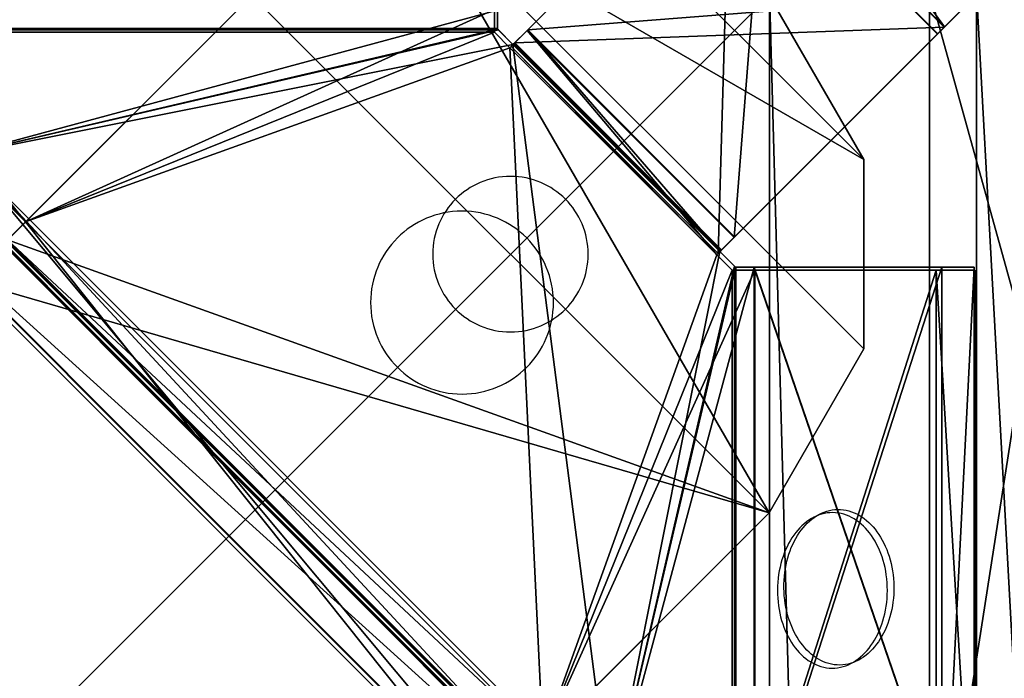
# Model space of a CAD drawing. Units: inches. Extents: x -78 to 492, y -905 to -335.
# Drawn here: x 372 to 426, y -450 to -414 of the extents above; entities that cross this region are included whole.
import ezdxf

# ---------------------------------------------------------------- set-up
doc = ezdxf.new("R2010")
doc.units = ezdxf.units.IN
doc.header["$MEASUREMENT"] = 0
for name, color, linetype, true_color in [('Fabric', 40, 'Continuous', 0xffbf00), ('Material Color - 37', 7, 'Continuous', 0xffffff), ('Material Color - 90', 7, 'Continuous', 0xffffff), ('OCTAlumina Kubus', 7, 'Continuous', 0xffffff), ('WallProfilesHorizontal_01', 7, 'Continuous', 0xffffff)]:
    doc.layers.add(name, color=color, linetype=linetype, true_color=true_color)

# ---------------------------------------------------------------- blocks, each defined once
blk = doc.blocks.new('Layer_Material_Color_-_37')
at = {"color": 0}
mesh = blk.add_polyface(dxfattribs=at)
corners = [(-27.881, -4.683, -36.225), (-27.104, -4.683, -38.417), (-28.518, -4.683, -38.417), (-29.932, -4.683, -37.003), (-39.831, -4.683, -46.903), (-38.417, -4.683, -48.317), (-27.917, -4.683, -36.19), (-32.76, -4.683, -34.175), (-36.19, -4.683, -27.917), (-34.175, -4.683, -32.76), (-37.003, -4.683, -29.932), (-42.66, -4.683, -44.074), (-44.074, -4.683, -42.66), (-46.903, -4.683, -39.831), (-48.317, -4.683, -38.417), (-38.417, -4.683, -28.518), (-36.225, -4.683, -27.881), (-38.417, -4.683, -27.104), (-21.517, -4.683, -13.174), (-38.417, -28.518, -28.518), (-29.932, -29.932, -37.003), (-28.518, -28.518, -38.417), (-38.417, -27.104, -27.104), (-15.997, -4.683, -4.683), (-27.917, 48.317, -36.19), (-36.19, 48.317, -27.917), (-30.344, -22.071, -22.071), (-21.482, -4.683, -13.209), (-21.482, 48.317, -13.209), (-21.517, -13.174, -13.174), (-27.917, -22.071, -36.19), (-36.19, -22.071, -27.917), (-37.003, -29.932, -29.932), (-27.104, -27.104, -38.417)]
mesh.append_faces([[corners[k] for k in face] for face in [(22, 23, 17)]], dxfattribs={"color": 0})
mesh.append_faces([[corners[k] for k in face] for face in [(4, 2, 5), (14, 19, 15), (4, 20, 3), (21, 5, 2), (24, 8, 25), (20, 7, 3), (29, 16, 18), (9, 32, 10), (15, 22, 17)]], dxfattribs={"vtx0": -1, "color": 0})
mesh.append_faces([[corners[k] for k in face] for face in [(3, 2, 4), (0, 3, 6), (6, 7, 8), (16, 17, 18)]], dxfattribs={"vtx0": -1, "vtx1": -1, "color": 0})
mesh.append_faces([[corners[k] for k in face] for face in [(0, 2, 3), (8, 7, 9), (10, 15, 16), (26, 27, 25)]], dxfattribs={"vtx0": -1, "vtx1": -1, "vtx2": -1, "color": 0})
mesh.append_faces([[corners[k] for k in face] for face in [(0, 1, 2), (6, 3, 7), (8, 9, 10), (7, 12, 9), (10, 14, 15), (16, 15, 17), (26, 25, 8)]], dxfattribs={"vtx0": -1, "vtx2": -1, "color": 0})
mesh.append_faces([[corners[k] for k in face] for face in [(11, 12, 7), (13, 14, 10), (6, 8, 24)]], dxfattribs={"vtx1": -1, "color": 0})
mesh.append_faces([[corners[k] for k in face] for face in [(16, 8, 10)]], dxfattribs={"vtx1": -1, "vtx2": -1, "color": 0})
mesh.append_faces([[corners[k] for k in face] for face in [(27, 28, 25), (0, 6, 30), (31, 8, 16), (2, 1, 33)]], dxfattribs={"vtx2": -1, "color": 0})
mesh = blk.add_polyface(dxfattribs=at)
corners = [(-15.997, -4.683, -4.683), (-21.482, -4.683, -13.209), (-21.517, -4.683, -13.174), (-27.104, -4.683, -38.417), (-13.174, -4.683, -21.517), (-4.683, -4.683, -15.997), (-27.881, -4.683, -36.225), (-38.417, -4.683, -27.104), (-21.482, -13.209, -4.683), (-21.517, -13.174, -4.683), (-38.417, -27.104, -4.683), (-13.209, -4.683, -21.482), (-21.482, 48.317, -13.209), (-13.209, 48.317, -21.482), (-36.19, 48.317, -27.917), (-27.917, 48.317, -36.19), (-21.482, -13.209, -13.209), (-30.344, -22.071, -22.071), (-22.071, -22.071, -22.071), (-22.071, -22.071, -30.344), (-13.209, -13.209, -21.482), (-27.917, -4.683, -36.19), (-27.917, -22.071, -36.19), (-21.517, -13.174, -13.174), (-27.881, -27.881, -36.225), (-13.174, -13.174, -21.517), (-27.104, -27.104, -38.417), (-13.209, -21.482, -4.683), (-13.209, -21.482, 48.317), (-21.482, -13.209, 48.317), (-27.917, -36.19, 48.317), (-22.071, -30.344, -22.071), (-13.209, -21.482, -13.209), (-4.683, -27.881, -36.225)]
mesh.append_faces([[corners[k] for k in face] for face in [(5, 26, 3)]], dxfattribs={"color": 0})
mesh.append_faces([[corners[k] for k in face] for face in [(12, 11, 13), (14, 13, 15), (13, 21, 15), (23, 1, 16), (6, 25, 4), (28, 8, 29), (23, 8, 9)]], dxfattribs={"vtx0": -1, "color": 0})
mesh.append_faces([[corners[k] for k in face] for face in [(3, 4, 5), (4, 3, 6), (8, 0, 9), (11, 19, 13), (8, 17, 29)]], dxfattribs={"vtx0": -1, "vtx1": -1, "color": 0})
mesh.append_faces([[corners[k] for k in face] for face in [(13, 19, 21)]], dxfattribs={"vtx0": -1, "vtx1": -1, "vtx2": -1, "color": 0})
mesh.append_faces([[corners[k] for k in face] for face in [(0, 1, 2), (2, 7, 0), (9, 0, 10)]], dxfattribs={"vtx0": -1, "vtx2": -1, "color": 0})
mesh.append_faces([[corners[k] for k in face] for face in [(1, 11, 12), (12, 13, 14), (16, 1, 17), (18, 17, 19), (20, 19, 11), (2, 1, 23), (24, 25, 6), (27, 8, 28), (28, 29, 30), (16, 17, 8), (18, 31, 17), (32, 27, 31), (16, 8, 23), (24, 33, 25), (18, 19, 31)]], dxfattribs={"vtx1": -1, "color": 0})
mesh.append_faces([[corners[k] for k in face] for face in [(19, 22, 21)]], dxfattribs={"vtx2": -1, "color": 0})
blk = doc.blocks.new('Layer_Material_Color_-_3701')
at = {"color": 0}
mesh = blk.add_polyface(dxfattribs=at)
corners = [(-5.165, -16.479, 3.631), (-5.165, -16.479, 0.631), (-4.322, -17.322, 0.631), (-4.322, -17.322, 3.631), (-6.114, -17.428, 0.631), (-17.428, -6.114, 0.631), (-16.479, -5.165, 0.631), (-17.322, -4.322, 0.631), (-18.565, -4.322, 0.631), (-18.565, 30.678, 0.631), (-16.322, 30.678, 0.631), (-6.964, 21.32, 0.631), (-5.974, 22.31, 0.631), (22.31, -5.974, 0.631), (21.32, -6.964, 0.631), (30.678, -16.322, 0.631), (30.678, -18.565, 0.631), (-4.322, -18.565, 0.631), (-4.322, -28.464, 14.773), (30.678, -28.464, 14.773), (30.678, -17.322, 3.631), (30.678, -30.585, 12.652), (-4.322, -30.585, 12.652), (-28.464, -4.322, 14.773), (-17.322, -4.322, 3.631), (-17.322, 30.678, 3.631), (-28.464, 30.678, 14.773), (-30.585, 30.678, 12.652), (-30.585, -4.322, 12.652), (30.678, -16.322, 3.631), (21.32, -6.964, 3.631), (24.502, -3.782, 3.631), (-3.782, 24.502, 3.631), (-6.964, 21.32, 3.631), (-16.322, 30.678, 3.631), (-16.479, -5.165, 3.631), (-16.549, -5.236, 3.631), (-5.236, -16.549, 3.631), (-19.364, -30.678, 19.369), (-17.222, -28.536, 20.583), (-17.234, -28.547, 20.603), (-17.241, -28.554, 20.627), (-17.243, -28.557, 20.653), (-17.243, -28.557, 39.369), (-19.364, -30.678, 39.369), (-28.536, -17.222, 20.583), (-30.678, -19.364, 19.369), (-30.678, -19.364, 39.369), (-28.557, -17.243, 39.369), (-28.557, -17.243, 20.653), (-28.554, -17.241, 20.627), (-28.547, -17.234, 20.603), (-3.782, 24.502, -39.369), (-19.338, 8.946, -39.369), (-19.338, 8.946, -36.369), (-5.974, 22.31, -36.369), (-5.939, 22.346, -36.356), (-5.913, 22.371, -36.319), (-5.903, 22.381, -36.269), (-5.903, 22.381, 0.531), (-5.913, 22.371, 0.581), (-5.939, 22.346, 0.617), (24.502, -3.782, -39.369), (-24.515, -0.02, -36.369), (-24.515, -10.373, -36.369), (-19.338, -19.338, -36.369), (-10.373, -24.515, -36.369), (-0.02, -24.515, -36.369), (8.946, -19.338, -36.369), (22.31, -5.974, -36.369), (-24.515, -0.02, -39.369), (-24.515, -10.373, -39.369), (-19.338, -19.338, -39.369), (-10.373, -24.515, -39.369), (-0.02, -24.515, -39.369), (8.946, -19.338, -39.369), (22.346, -5.939, -36.356), (22.371, -5.913, -36.319), (22.381, -5.903, -36.269), (22.381, -5.903, 0.531), (22.371, -5.913, 0.581), (22.346, -5.939, 0.617)]
mesh.append_faces([[corners[k] for k in face] for face in [(3, 1, 2), (6, 4, 5), (11, 9, 10), (20, 18, 19), (17, 21, 22), (23, 25, 26), (27, 8, 28), (7, 28, 8), (25, 33, 34), (30, 20, 29), (35, 7, 6), (37, 1, 0), (44, 42, 43), (39, 36, 45), (49, 47, 48), (38, 5, 4), (33, 12, 11), (52, 31, 62), (43, 49, 48), (47, 43, 48), (44, 46, 38), (50, 42, 41), (40, 45, 51), (66, 64, 65), (63, 53, 70), (64, 70, 71), (65, 71, 72), (66, 72, 73), (67, 73, 74), (68, 74, 75), (56, 69, 76), (57, 76, 77), (58, 77, 78), (58, 79, 59), (60, 79, 80), (61, 80, 81), (12, 81, 13), (75, 69, 68), (2, 18, 3), (22, 19, 18), (27, 23, 26), (30, 15, 14), (34, 11, 10)]], dxfattribs={"vtx0": -1, "color": 0})
mesh.append_faces([[corners[k] for k in face] for face in [(3, 30, 0), (35, 33, 24), (24, 33, 25), (4, 39, 38), (39, 4, 37), (38, 42, 44), (36, 5, 45), (45, 46, 51), (51, 46, 50), (50, 46, 49), (52, 59, 32), (53, 55, 52), (32, 61, 33), (63, 67, 54), (67, 64, 66), (31, 78, 62), (30, 81, 31), (62, 69, 75)]], dxfattribs={"vtx0": -1, "vtx1": -1, "color": 0})
mesh.append_faces([[corners[k] for k in face] for face in [(14, 1, 11), (11, 1, 6), (0, 30, 33), (0, 33, 35)]], dxfattribs={"vtx0": -1, "vtx1": -1, "vtx2": -1, "color": 0})
mesh.append_faces([[corners[k] for k in face] for face in [(14, 2, 1), (11, 6, 7), (11, 8, 9), (11, 13, 14), (14, 16, 17), (7, 23, 28), (30, 32, 33), (35, 37, 0), (38, 39, 40), (38, 40, 41), (37, 4, 1), (20, 21, 16), (20, 16, 15), (25, 10, 9), (25, 9, 27), (45, 5, 46), (49, 46, 47), (36, 6, 5), (32, 59, 60), (32, 60, 61), (52, 55, 56), (52, 56, 57), (52, 58, 59), (33, 61, 12), (54, 67, 68), (54, 68, 69), (53, 62, 75), (53, 75, 74), (74, 72, 71), (74, 71, 70), (62, 78, 77), (62, 77, 76), (31, 81, 80), (31, 80, 79), (30, 13, 81), (2, 22, 18)]], dxfattribs={"vtx0": -1, "vtx2": -1, "color": 0})
mesh.append_faces([[corners[k] for k in face] for face in [(0, 1, 3), (12, 13, 11), (15, 16, 14), (3, 18, 20), (16, 21, 17), (24, 25, 23), (9, 8, 27), (24, 23, 7), (31, 32, 30), (36, 37, 35), (24, 7, 35), (37, 36, 39), (19, 21, 20), (34, 10, 25), (35, 6, 36), (46, 5, 38), (32, 31, 52), (42, 49, 43), (44, 43, 47), (47, 46, 44), (49, 42, 50), (39, 45, 40), (54, 53, 63), (63, 70, 64), (64, 71, 65), (65, 72, 66), (66, 73, 67), (67, 74, 68), (52, 62, 53), (73, 72, 74), (55, 69, 56), (56, 76, 57), (57, 77, 58), (78, 79, 58), (59, 79, 60), (60, 80, 61), (61, 81, 12), (14, 13, 30), (17, 22, 2), (21, 19, 22), (28, 23, 27), (29, 15, 30), (33, 11, 34)]], dxfattribs={"vtx1": -1, "color": 0})
mesh.append_faces([[corners[k] for k in face] for face in [(17, 2, 14), (1, 4, 6), (7, 8, 11), (3, 20, 30), (41, 42, 38), (57, 58, 52), (63, 64, 67), (70, 53, 74), (79, 78, 31), (76, 69, 62)]], dxfattribs={"vtx1": -1, "vtx2": -1, "color": 0})
mesh.append_faces([[corners[k] for k in face] for face in [(15, 29, 20), (27, 26, 25), (53, 54, 55), (50, 41, 40), (40, 51, 50), (69, 55, 54)]], dxfattribs={"vtx2": -1, "color": 0})
blk = doc.blocks.new('Layer_OCTAlumina_Kubus01')
at = {"color": 0}
for points in [[(-18.539, 21.667, 10.501), (-18.694, 21.662, 10.655), (-18.846, 21.646, 10.808), (-18.997, 21.62, 10.958), (-19.145, 21.583, 11.106), (-19.29, 21.536, 11.251), (-19.433, 21.479, 11.394), (-19.573, 21.413, 11.534), (-19.71, 21.338, 11.67), (-19.843, 21.253, 11.803), (-19.973, 21.16, 11.933), (-20.1, 21.058, 12.059), (-20.222, 20.948, 12.18), (-20.341, 20.83, 12.298), (-20.455, 20.704, 12.412), (-20.564, 20.571, 12.521), (-20.669, 20.431, 12.625), (-20.77, 20.284, 12.725), (-20.865, 20.13, 12.819), (-20.955, 19.97, 12.909), (-21.039, 19.803, 12.992), (-21.118, 19.631, 13.071), (-21.192, 19.454, 13.143), (-21.259, 19.271, 13.209), (-21.32, 19.083, 13.27), (-21.375, 18.89, 13.324), (-21.423, 18.693, 13.371), (-21.464, 18.491, 13.411), (-21.499, 18.286, 13.445), (-21.526, 18.077, 13.471), (-21.546, 17.865, 13.491), (-21.559, 17.649, 13.502), (-21.564, 17.43, 13.506), (-21.561, 17.212, 13.502), (-21.55, 16.996, 13.491), (-21.532, 16.784, 13.471), (-21.507, 16.574, 13.445), (-21.474, 16.369, 13.411), (-21.435, 16.167, 13.371), (-21.388, 15.969, 13.324), (-21.335, 15.776, 13.27), (-21.276, 15.588, 13.209), (-21.21, 15.404, 13.143), (-21.139, 15.226, 13.071), (-21.061, 15.053, 12.992), (-20.978, 14.886, 12.909), (-20.89, 14.725, 12.819), (-20.796, 14.57, 12.725), (-20.697, 14.422, 12.625), (-20.593, 14.281, 12.521), (-20.485, 14.147, 12.412), (-20.372, 14.02, 12.298), (-20.255, 13.901, 12.18), (-20.133, 13.79, 12.059), (-20.008, 13.687, 11.933), (-19.879, 13.592, 11.803), (-19.746, 13.506, 11.67), (-19.61, 13.43, 11.534), (-19.471, 13.362, 11.394), (-19.328, 13.304, 11.251), (-19.183, 13.256, 11.106), (-19.035, 13.218, 10.958), (-18.885, 13.19, 10.808), (-18.733, 13.173, 10.655), (-18.578, 13.167, 10.501), (-18.424, 13.172, 10.346), (-18.271, 13.187, 10.194), (-18.121, 13.214, 10.044), (-17.973, 13.25, 9.896), (-17.827, 13.297, 9.75), (-17.684, 13.354, 9.608), (-17.545, 13.42, 9.468), (-17.408, 13.496, 9.332), (-17.274, 13.58, 9.199), (-17.144, 13.673, 9.069), (-17.018, 13.775, 8.943), (-16.895, 13.885, 8.821), (-16.777, 14.003, 8.703), (-16.663, 14.129, 8.59), (-16.553, 14.262, 8.481), (-16.448, 14.402, 8.376), (-16.348, 14.55, 8.277), (-16.253, 14.703, 8.182), (-16.163, 14.864, 8.093), (-16.078, 15.03, 8.009), (-15.999, 15.202, 7.931), (-15.926, 15.38, 7.859), (-15.859, 15.563, 7.792), (-15.798, 15.751, 7.732), (-15.743, 15.943, 7.678), (-15.695, 16.14, 7.631), (-15.653, 16.342, 7.59), (-15.619, 16.547, 7.557), (-15.591, 16.756, 7.53), (-15.571, 16.969, 7.511), (-15.559, 17.184, 7.5), (-15.554, 17.403, 7.496), (-15.557, 17.621, 7.5), (-15.567, 17.837, 7.511), (-15.585, 18.05, 7.53), (-15.611, 18.259, 7.557), (-15.643, 18.465, 7.59), (-15.683, 18.666, 7.631), (-15.729, 18.864, 7.678), (-15.782, 19.057, 7.732), (-15.842, 19.246, 7.792), (-15.907, 19.429, 7.859), (-15.979, 19.608, 7.931), (-16.056, 19.78, 8.009), (-16.139, 19.947, 8.093), (-16.228, 20.108, 8.182), (-16.322, 20.263, 8.277), (-16.421, 20.411, 8.376), (-16.524, 20.552, 8.481), (-16.633, 20.687, 8.59), (-16.746, 20.813, 8.703), (-16.863, 20.932, 8.821), (-16.984, 21.044, 8.943), (-17.11, 21.147, 9.069), (-17.239, 21.241, 9.199), (-17.372, 21.327, 9.332), (-17.508, 21.404, 9.468), (-17.647, 21.471, 9.608), (-17.789, 21.529, 9.75), (-17.934, 21.577, 9.896), (-18.082, 21.615, 10.044), (-18.232, 21.643, 10.194), (-18.385, 21.66, 10.346)], [(3.292, -0.958, -34.994), (3.287, -0.739, -34.994), (3.27, -0.523, -34.994), (3.243, -0.311, -34.994), (3.206, -0.102, -34.994), (3.158, 0.104, -34.994), (3.101, 0.305, -34.994), (3.034, 0.503, -34.994), (2.958, 0.696, -34.994), (2.873, 0.884, -34.994), (2.779, 1.067, -34.994), (2.677, 1.245, -34.994), (2.566, 1.418, -34.994), (2.447, 1.584, -34.994), (2.321, 1.745, -34.994), (2.187, 1.899, -34.994), (2.047, 2.047, -34.994), (1.899, 2.187, -34.994), (1.745, 2.321, -34.994), (1.584, 2.447, -34.994), (1.418, 2.566, -34.994), (1.245, 2.677, -34.994), (1.067, 2.779, -34.994), (0.884, 2.873, -34.994), (0.696, 2.958, -34.994), (0.503, 3.034, -34.994), (0.305, 3.101, -34.994), (0.104, 3.158, -34.994), (-0.102, 3.206, -34.994), (-0.311, 3.243, -34.994), (-0.523, 3.27, -34.994), (-0.739, 3.287, -34.994), (-0.958, 3.292, -34.994), (-1.176, 3.287, -34.994), (-1.392, 3.27, -34.994), (-1.604, 3.243, -34.994), (-1.814, 3.206, -34.994), (-2.019, 3.158, -34.994), (-2.221, 3.101, -34.994), (-2.418, 3.034, -34.994), (-2.611, 2.958, -34.994), (-2.799, 2.873, -34.994), (-2.983, 2.779, -34.994), (-3.161, 2.677, -34.994), (-3.333, 2.566, -34.994), (-3.5, 2.447, -34.994), (-3.66, 2.321, -34.994), (-3.814, 2.187, -34.994), (-3.962, 2.047, -34.994), (-4.103, 1.899, -34.994), (-4.237, 1.745, -34.994), (-4.363, 1.584, -34.994), (-4.481, 1.418, -34.994), (-4.592, 1.245, -34.994), (-4.694, 1.067, -34.994), (-4.788, 0.884, -34.994), (-4.873, 0.696, -34.994), (-4.95, 0.503, -34.994), (-5.016, 0.305, -34.994), (-5.074, 0.104, -34.994), (-5.121, -0.102, -34.994), (-5.159, -0.311, -34.994), (-5.186, -0.523, -34.994), (-5.202, -0.739, -34.994), (-5.208, -0.958, -34.994), (-5.202, -1.176, -34.994), (-5.186, -1.392, -34.994), (-5.159, -1.604, -34.994), (-5.121, -1.814, -34.994), (-5.074, -2.019, -34.994), (-5.016, -2.221, -34.994), (-4.95, -2.418, -34.994), (-4.873, -2.611, -34.994), (-4.788, -2.799, -34.994), (-4.694, -2.983, -34.994), (-4.592, -3.161, -34.994), (-4.481, -3.333, -34.994), (-4.363, -3.5, -34.994), (-4.237, -3.66, -34.994), (-4.103, -3.814, -34.994), (-3.962, -3.962, -34.994), (-3.814, -4.103, -34.994), (-3.66, -4.237, -34.994), (-3.5, -4.363, -34.994), (-3.333, -4.481, -34.994), (-3.161, -4.592, -34.994), (-2.983, -4.694, -34.994), (-2.799, -4.788, -34.994), (-2.611, -4.873, -34.994), (-2.418, -4.95, -34.994), (-2.221, -5.016, -34.994), (-2.019, -5.074, -34.994), (-1.814, -5.121, -34.994), (-1.604, -5.159, -34.994), (-1.392, -5.186, -34.994), (-1.176, -5.202, -34.994), (-0.958, -5.208, -34.994), (-0.739, -5.202, -34.994), (-0.523, -5.186, -34.994), (-0.311, -5.159, -34.994), (-0.102, -5.121, -34.994), (0.104, -5.074, -34.994), (0.305, -5.016, -34.994), (0.503, -4.95, -34.994), (0.696, -4.873, -34.994), (0.884, -4.788, -34.994), (1.067, -4.694, -34.994), (1.245, -4.592, -34.994), (1.418, -4.481, -34.994), (1.584, -4.363, -34.994), (1.745, -4.237, -34.994), (1.899, -4.103, -34.994), (2.047, -3.962, -34.994), (2.187, -3.814, -34.994), (2.321, -3.66, -34.994), (2.447, -3.5, -34.994), (2.566, -3.333, -34.994), (2.677, -3.161, -34.994), (2.779, -2.983, -34.994), (2.873, -2.799, -34.994), (2.958, -2.611, -34.994), (3.034, -2.418, -34.994), (3.101, -2.221, -34.994), (3.158, -2.019, -34.994), (3.206, -1.814, -34.994), (3.243, -1.604, -34.994), (3.27, -1.392, -34.994), (3.287, -1.176, -34.994)]]:
    blk.add_polyline3d(points, close=True, dxfattribs=at)
blk = doc.blocks.new('Layer_Material_Color_-_3702')
at = {"color": 0}
mesh = blk.add_polyface(dxfattribs=at)
corners = [(4.437, 17.354, 9.119), (4.395, 17.395, 9.11), (4.395, 17.395, 11.619), (5.238, 16.552, 11.619), (5.238, 16.552, 9.119), (4.395, 17.406, 9.105), (4.395, 17.415, 9.098), (4.395, 17.424, 9.09), (4.395, 28.684, -2.169), (4.395, 30.451, -0.402), (4.395, 18.431, 11.619), (-30.605, 30.451, -0.402), (-30.605, 18.431, 11.619), (18.431, 4.395, 11.619), (30.451, 4.395, -0.402), (28.684, 4.395, -2.169), (17.424, 4.395, 9.09), (17.415, 4.395, 9.098), (17.406, 4.395, 9.105), (17.395, 4.395, 9.11), (17.395, 4.395, 11.619), (17.354, 4.437, 9.119), (16.552, 5.238, 9.119), (16.552, 5.238, 11.619), (18.431, -30.605, 11.619), (30.451, -30.605, -0.402), (-30.605, 16.395, 11.619), (-24.783, 10.573, 11.619), (-26.126, 9.229, 11.619), (9.229, -26.126, 11.619), (10.573, -24.783, 11.619), (16.395, -30.605, 11.619), (17.355, 6.041, 11.619), (6.041, 17.355, 11.619), (-26.197, 9.159, 11.719), (9.159, -26.197, 11.719), (9.168, -26.187, 11.669), (9.194, -26.161, 11.633), (-26.161, 9.194, 11.633), (-26.187, 9.168, 11.669), (19.291, 30.605, -7.119), (19.291, 30.605, -27.119), (17.523, 28.837, -27.119), (17.523, 28.837, -8.196), (17.521, 28.835, -8.17), (17.514, 28.828, -8.146), (17.503, 28.816, -8.125), (5.33, 16.643, 9.09), (5.315, 16.629, 9.106), (5.298, 16.612, 9.116), (5.28, 16.593, 9.119), (30.605, 19.291, -7.119), (-30.605, 28.684, -2.169), (-30.605, 17.424, 9.09), (-30.605, 17.404, 9.106), (-30.605, 17.38, 9.116), (-30.605, 17.354, 9.119), (-30.605, 16.395, 9.119), (16.593, 5.28, 9.119), (16.612, 5.298, 9.116), (16.629, 5.315, 9.106), (16.643, 5.33, 9.09), (28.816, 17.503, -8.125), (28.828, 17.514, -8.146), (28.835, 17.521, -8.17), (28.837, 17.523, -8.196), (28.837, 17.523, -27.119), (30.605, 19.291, -27.119), (16.395, -30.605, 9.119), (17.354, -30.605, 9.119), (17.38, -30.605, 9.116), (17.404, -30.605, 9.106), (17.424, -30.605, 9.09), (28.684, -30.605, -2.169), (7.391, -27.965, 27.119), (7.391, -27.965, 9.119), (10.573, -24.783, 9.119), (9.159, -26.197, 27.119), (-27.965, 7.391, 9.119), (-27.965, 7.391, 27.119), (-26.197, 9.159, 27.119), (-24.783, 10.573, 9.119)]
mesh.append_faces([[corners[k] for k in face] for face in [(18, 71, 19), (19, 71, 70), (1, 55, 54), (1, 54, 5)]], dxfattribs={"color": 0})
mesh.append_faces([[corners[k] for k in face] for face in [(0, 3, 4), (2, 9, 10), (10, 11, 12), (20, 18, 19), (23, 21, 22), (25, 13, 24), (24, 30, 31), (27, 12, 26), (39, 35, 36), (38, 36, 37), (28, 37, 29), (3, 50, 4), (51, 33, 32), (26, 56, 57), (58, 23, 22), (67, 65, 66), (25, 72, 73), (29, 76, 30), (81, 28, 27), (66, 43, 42), (41, 66, 42), (67, 40, 51), (44, 65, 64), (63, 46, 45), (47, 62, 61), (48, 61, 60), (59, 50, 49), (58, 4, 50), (76, 69, 68), (77, 34, 80), (79, 77, 80), (79, 75, 74), (72, 15, 73), (14, 73, 15), (21, 70, 69), (8, 53, 52), (11, 8, 52), (0, 55, 1), (76, 31, 30), (57, 27, 26)]], dxfattribs={"vtx0": -1, "color": 0})
mesh.append_faces([[corners[k] for k in face] for face in [(20, 21, 23), (2, 27, 3), (23, 30, 20), (20, 30, 13), (13, 30, 24), (40, 46, 33), (33, 47, 3), (41, 43, 40), (32, 62, 51), (62, 32, 61), (61, 23, 60), (60, 23, 59), (59, 23, 58), (51, 65, 67), (35, 75, 36), (36, 75, 37), (37, 76, 29), (79, 34, 78), (78, 38, 81), (75, 81, 76), (22, 4, 58), (71, 17, 72), (7, 53, 8), (6, 53, 7)]], dxfattribs={"vtx0": -1, "vtx1": -1, "color": 0})
mesh.append_faces([[corners[k] for k in face] for face in [(3, 27, 30), (3, 30, 23), (26, 11, 53), (25, 31, 72), (76, 81, 4), (76, 4, 22)]], dxfattribs={"vtx0": -1, "vtx1": -1, "vtx2": -1, "color": 0})
mesh.append_faces([[corners[k] for k in face] for face in [(0, 2, 3), (2, 5, 6), (2, 6, 7), (2, 8, 9), (20, 14, 15), (20, 15, 16), (20, 17, 18), (27, 10, 12), (27, 29, 30), (23, 33, 3), (33, 46, 47), (3, 47, 48), (3, 48, 49), (40, 43, 44), (40, 44, 45), (26, 53, 54), (26, 55, 56), (51, 62, 63), (51, 63, 64), (61, 32, 23), (31, 69, 70), (31, 70, 71), (35, 74, 75), (37, 75, 76), (78, 34, 39), (78, 39, 38), (81, 38, 28), (81, 56, 0), (81, 0, 4), (76, 21, 69), (72, 17, 16), (6, 54, 53)]], dxfattribs={"vtx0": -1, "vtx2": -1, "color": 0})
mesh.append_faces([[corners[k] for k in face] for face in [(1, 2, 0), (1, 5, 2), (9, 11, 10), (13, 14, 20), (19, 21, 20), (14, 13, 25), (28, 29, 27), (32, 33, 23), (34, 35, 39), (39, 36, 38), (38, 37, 28), (40, 33, 51), (12, 11, 26), (24, 31, 25), (68, 69, 31), (77, 74, 35), (65, 43, 66), (67, 66, 41), (41, 40, 67), (43, 65, 44), (62, 46, 63), (46, 62, 47), (47, 61, 48), (58, 50, 59), (57, 56, 81), (35, 34, 77), (74, 77, 79), (78, 75, 79), (25, 73, 14), (19, 70, 21), (18, 17, 71), (9, 8, 11), (5, 54, 6), (68, 31, 76), (81, 27, 57)]], dxfattribs={"vtx1": -1, "color": 0})
mesh.append_faces([[corners[k] for k in face] for face in [(7, 8, 2), (16, 17, 20), (2, 10, 27), (45, 46, 40), (49, 50, 3), (54, 55, 26), (64, 65, 51), (71, 72, 31), (22, 21, 76), (16, 15, 72)]], dxfattribs={"vtx1": -1, "vtx2": -1, "color": 0})
mesh.append_faces([[corners[k] for k in face] for face in [(41, 42, 43), (11, 52, 53), (79, 80, 34), (44, 64, 63), (63, 45, 44), (48, 60, 59), (59, 49, 48), (75, 78, 81), (0, 56, 55)]], dxfattribs={"vtx2": -1, "color": 0})
blk = doc.blocks.new('Layer_OCTAlumina_Kubus02')
at = {"color": 0}
for points in [[(4.805, -0.195, 9.119), (4.799, 0.062, 9.119), (4.779, 0.316, 9.119), (4.748, 0.566, 9.119), (4.704, 0.812, 9.119), (4.648, 1.054, 9.119), (4.58, 1.291, 9.119), (4.502, 1.523, 9.119), (4.412, 1.75, 9.119), (4.312, 1.972, 9.119), (4.201, 2.187, 9.119), (4.081, 2.397, 9.119), (3.951, 2.6, 9.119), (3.811, 2.796, 9.119), (3.663, 2.985, 9.119), (3.505, 3.166, 9.119), (3.34, 3.34, 9.119), (3.166, 3.505, 9.119), (2.985, 3.663, 9.119), (2.796, 3.811, 9.119), (2.6, 3.951, 9.119), (2.397, 4.081, 9.119), (2.187, 4.201, 9.119), (1.972, 4.312, 9.119), (1.75, 4.412, 9.119), (1.523, 4.502, 9.119), (1.291, 4.58, 9.119), (1.054, 4.648, 9.119), (0.812, 4.704, 9.119), (0.566, 4.748, 9.119), (0.316, 4.779, 9.119), (0.062, 4.799, 9.119), (-0.195, 4.805, 9.119), (-0.452, 4.799, 9.119), (-0.706, 4.779, 9.119), (-0.956, 4.748, 9.119), (-1.202, 4.704, 9.119), (-1.444, 4.648, 9.119), (-1.681, 4.58, 9.119), (-1.913, 4.502, 9.119), (-2.14, 4.412, 9.119), (-2.361, 4.312, 9.119), (-2.577, 4.201, 9.119), (-2.786, 4.081, 9.119), (-2.989, 3.951, 9.119), (-3.185, 3.811, 9.119), (-3.374, 3.663, 9.119), (-3.556, 3.505, 9.119), (-3.729, 3.34, 9.119), (-3.895, 3.166, 9.119), (-4.052, 2.985, 9.119), (-4.201, 2.796, 9.119), (-4.34, 2.6, 9.119), (-4.47, 2.397, 9.119), (-4.591, 2.187, 9.119), (-4.701, 1.972, 9.119), (-4.801, 1.75, 9.119), (-4.891, 1.523, 9.119), (-4.97, 1.291, 9.119), (-5.037, 1.054, 9.119), (-5.093, 0.812, 9.119), (-5.137, 0.566, 9.119), (-5.169, 0.316, 9.119), (-5.188, 0.062, 9.119), (-5.195, -0.195, 9.119), (-5.188, -0.452, 9.119), (-5.169, -0.706, 9.119), (-5.137, -0.956, 9.119), (-5.093, -1.202, 9.119), (-5.037, -1.444, 9.119), (-4.97, -1.681, 9.119), (-4.891, -1.913, 9.119), (-4.801, -2.14, 9.119), (-4.701, -2.361, 9.119), (-4.591, -2.577, 9.119), (-4.47, -2.786, 9.119), (-4.34, -2.989, 9.119), (-4.201, -3.185, 9.119), (-4.052, -3.374, 9.119), (-3.895, -3.556, 9.119), (-3.729, -3.729, 9.119), (-3.556, -3.895, 9.119), (-3.374, -4.052, 9.119), (-3.185, -4.201, 9.119), (-2.989, -4.34, 9.119), (-2.786, -4.47, 9.119), (-2.577, -4.591, 9.119), (-2.361, -4.701, 9.119), (-2.14, -4.801, 9.119), (-1.913, -4.891, 9.119), (-1.681, -4.97, 9.119), (-1.444, -5.037, 9.119), (-1.202, -5.093, 9.119), (-0.956, -5.137, 9.119), (-0.706, -5.169, 9.119), (-0.452, -5.188, 9.119), (-0.195, -5.195, 9.119), (0.062, -5.188, 9.119), (0.316, -5.169, 9.119), (0.566, -5.137, 9.119), (0.812, -5.093, 9.119), (1.054, -5.037, 9.119), (1.291, -4.97, 9.119), (1.523, -4.891, 9.119), (1.75, -4.801, 9.119), (1.972, -4.701, 9.119), (2.187, -4.591, 9.119), (2.397, -4.47, 9.119), (2.6, -4.34, 9.119), (2.796, -4.201, 9.119), (2.985, -4.052, 9.119), (3.166, -3.895, 9.119), (3.34, -3.729, 9.119), (3.505, -3.556, 9.119), (3.663, -3.374, 9.119), (3.811, -3.185, 9.119), (3.951, -2.989, 9.119), (4.081, -2.786, 9.119), (4.201, -2.577, 9.119), (4.312, -2.361, 9.119), (4.412, -2.14, 9.119), (4.502, -1.913, 9.119), (4.58, -1.681, 9.119), (4.648, -1.444, 9.119), (4.704, -1.202, 9.119), (4.748, -0.956, 9.119), (4.779, -0.706, 9.119), (4.799, -0.452, 9.119)], [(-2.326, -23.539, 21.369), (-23.539, -2.326, 21.369), (-23.539, -2.326, 16.869), (-2.326, -23.539, 16.869)], [(20.469, -20, 3.517), (20.314, -19.997, 3.671), (20.161, -19.982, 3.824), (20.011, -19.957, 3.974), (19.862, -19.922, 4.122), (19.716, -19.877, 4.267), (19.573, -19.821, 4.41), (19.432, -19.756, 4.549), (19.295, -19.682, 4.686), (19.161, -19.599, 4.819), (19.03, -19.506, 4.948), (18.903, -19.406, 5.074), (18.779, -19.297, 5.196), (18.66, -19.18, 5.314), (18.544, -19.055, 5.428), (18.433, -18.923, 5.537), (18.327, -18.784, 5.641), (18.226, -18.638, 5.741), (18.129, -18.485, 5.835), (18.037, -18.325, 5.924), (17.951, -18.16, 6.008), (17.871, -17.989, 6.086), (17.796, -17.812, 6.159), (17.727, -17.629, 6.225), (17.664, -17.442, 6.285), (17.608, -17.25, 6.339), (17.558, -17.053, 6.387), (17.514, -16.852, 6.427), (17.478, -16.647, 6.461), (17.449, -16.438, 6.487), (17.427, -16.226, 6.506), (17.412, -16.01, 6.518), (17.405, -15.792, 6.522), (17.406, -15.573, 6.518), (17.415, -15.358, 6.506), (17.431, -15.145, 6.487), (17.454, -14.935, 6.461), (17.485, -14.729, 6.427), (17.523, -14.527, 6.387), (17.567, -14.329, 6.339), (17.619, -14.135, 6.285), (17.676, -13.946, 6.225), (17.74, -13.762, 6.159), (17.81, -13.583, 6.086), (17.886, -13.41, 6.008), (17.967, -13.242, 5.924), (18.055, -13.08, 5.835), (18.147, -12.925, 5.741), (18.244, -12.776, 5.641), (18.347, -12.633, 5.537), (18.454, -12.498, 5.428), (18.566, -12.371, 5.314), (18.682, -12.25, 5.196), (18.802, -12.138, 5.074), (18.927, -12.034, 4.948), (19.055, -11.938, 4.819), (19.187, -11.851, 4.686), (19.322, -11.773, 4.549), (19.461, -11.704, 4.41), (19.603, -11.645, 4.267), (19.748, -11.596, 4.122), (19.895, -11.556, 3.974), (20.045, -11.527, 3.824), (20.197, -11.509, 3.671), (20.352, -11.501, 3.517), (20.506, -11.504, 3.362), (20.659, -11.519, 3.21), (20.81, -11.544, 3.059), (20.958, -11.579, 2.911), (21.104, -11.624, 2.766), (21.247, -11.68, 2.624), (21.388, -11.745, 2.484), (21.525, -11.819, 2.348), (21.66, -11.902, 2.215), (21.79, -11.995, 2.085), (21.918, -12.095, 1.959), (22.041, -12.204, 1.837), (22.161, -12.321, 1.719), (22.276, -12.446, 1.606), (22.387, -12.578, 1.497), (22.493, -12.717, 1.392), (22.595, -12.863, 1.293), (22.691, -13.016, 1.198), (22.783, -13.176, 1.109), (22.869, -13.341, 1.025), (22.949, -13.512, 0.947), (23.024, -13.689, 0.875), (23.093, -13.872, 0.808), (23.156, -14.059, 0.748), (23.213, -14.251, 0.694), (23.263, -14.448, 0.647), (23.306, -14.649, 0.606), (23.342, -14.854, 0.573), (23.372, -15.063, 0.546), (23.394, -15.275, 0.527), (23.408, -15.491, 0.516), (23.415, -15.709, 0.512), (23.414, -15.928, 0.516), (23.406, -16.143, 0.527), (23.389, -16.356, 0.546), (23.366, -16.566, 0.573), (23.335, -16.772, 0.606), (23.297, -16.974, 0.647), (23.253, -17.172, 0.694), (23.202, -17.366, 0.748), (23.144, -17.555, 0.808), (23.08, -17.739, 0.875), (23.01, -17.918, 0.947), (22.934, -18.091, 1.025), (22.853, -18.259, 1.109), (22.766, -18.421, 1.198), (22.673, -18.576, 1.293), (22.576, -18.725, 1.392), (22.473, -18.868, 1.497), (22.366, -19.003, 1.606), (22.254, -19.13, 1.719), (22.138, -19.251, 1.837), (22.018, -19.363, 1.959), (21.893, -19.467, 2.085), (21.765, -19.563, 2.215), (21.633, -19.65, 2.348), (21.498, -19.728, 2.484), (21.359, -19.797, 2.624), (21.217, -19.856, 2.766), (21.073, -19.905, 2.911), (20.925, -19.945, 3.059), (20.775, -19.974, 3.21), (20.623, -19.992, 3.362)]]:
    blk.add_polyline3d(points, close=True, dxfattribs=at)

msp = doc.modelspace()

# ---------------------------------------------------------------- block references
at = {"layer": 'Material Color - 37', "extrusion": (-1, 8.74228e-08, 0), "rotation": 269.9999974955218}
msp.add_blockref('Layer_Material_Color_-_37', (417.484, 960.723, -408.584), dxfattribs=at)
at = {"layer": 'Material Color - 37', "extrusion": (1, 0, -1.19209e-07), "xscale": -1, "yscale": -1, "zscale": -1, "rotation": 269.9999974955218}
msp.add_blockref('Layer_Material_Color_-_37', (-417.484, 56.59, 408.584), dxfattribs=at)
at = {"layer": 'Material Color - 37', "rotation": 179.999991348578}
msp.add_blockref('Layer_Material_Color_-_3701', (393.695, -432.372, 39.369), dxfattribs=at)
at = {"layer": 'Material Color - 37'}
msp.add_blockref('Layer_Material_Color_-_3702', (393.791, -432.276, 965.755), dxfattribs=at)
at = {"layer": 'Material Color - 37', "xscale": -1, "yscale": -1, "zscale": -1, "rotation": 179.999991348578}
msp.add_blockref('Layer_Material_Color_-_3702', (393.791, -432.276, 51.558), dxfattribs=at)
at = {"layer": 'OCTAlumina Kubus'}
msp.add_blockref('Layer_OCTAlumina_Kubus02', (396.437, -429.63, 965.755), dxfattribs=at)
at = {"layer": 'OCTAlumina Kubus', "xscale": -1, "yscale": -1, "zscale": -1, "rotation": 179.999991348578}
msp.add_blockref('Layer_OCTAlumina_Kubus02', (396.437, -429.63, 51.558), dxfattribs=at)
at = {"layer": 'OCTAlumina Kubus', "rotation": 179.999991348578}
msp.add_blockref('Layer_OCTAlumina_Kubus01', (397.934, -428.134, 37.994), dxfattribs=at)

# ---------------------------------------------------------------- meshes
at = {"layer": 'Fabric'}
mesh = msp.add_polyface(dxfattribs=at)
corners = [(-39.624, -864.277, 1003.383), (-40.331, -864.984, 1003.383), (-40.331, -864.984, 13.93), (-39.624, -864.277, 13.93), (-43.867, -379.067, 13.93), (-43.867, -860.035, 13.93), (-44.867, -860.449, 13.93), (-44.867, -378.652, 13.93), (-40.331, -374.117, 13.93), (-39.624, -374.824, 13.93), (-40.331, -374.117, 1003.383), (-39.624, -374.824, 1003.383), (-44.867, -378.652, 1003.383), (-44.867, -860.449, 1003.383), (-43.867, -860.035, 1003.383), (-43.867, -379.067, 1003.383), (451.951, -372.703, 1003.383), (451.244, -373.41, 1003.383), (451.244, -373.41, 13.93), (451.951, -372.703, 13.93), (447.001, -369.167, 13.93), (-33.967, -369.167, 13.93), (-38.21, -373.41, 13.93), (-38.917, -372.703, 13.93), (-34.381, -368.167, 13.93), (447.415, -368.167, 13.93), (-38.21, -373.41, 1003.383), (-38.917, -372.703, 1003.383), (-33.967, -369.167, 1003.383), (447.001, -369.167, 1003.383), (447.415, -368.167, 1003.383), (-34.381, -368.167, 1003.383), (-38.917, -866.399, 1003.383), (-38.21, -865.691, 1003.383), (-38.21, -865.691, 13.93), (-38.917, -866.399, 13.93), (-33.967, -869.934, 13.93), (447.001, -869.934, 13.93), (451.244, -865.691, 13.93), (451.951, -866.399, 13.93), (447.415, -870.934, 13.93), (-34.381, -870.934, 13.93), (451.244, -865.691, 1003.383), (451.951, -866.399, 1003.383), (447.001, -869.934, 1003.383), (-33.967, -869.934, 1003.383), (-34.381, -870.934, 1003.383), (447.415, -870.934, 1003.383), (452.658, -374.824, 1003.383), (453.365, -374.117, 1003.383), (453.365, -374.117, 13.93), (452.658, -374.824, 13.93), (456.9, -860.035, 13.93), (456.9, -379.067, 13.93), (457.9, -378.652, 13.93), (457.9, -860.449, 13.93), (453.365, -864.984, 13.93), (452.658, -864.277, 13.93), (453.365, -864.984, 1003.383), (452.658, -864.277, 1003.383), (457.9, -860.449, 1003.383), (457.9, -378.652, 1003.383), (456.9, -379.067, 1003.383), (456.9, -860.035, 1003.383)]
mesh.append_faces([[corners[k] for k in face] for face in [(0, 2, 3), (9, 10, 11), (14, 1, 0), (14, 3, 5), (15, 5, 4), (11, 4, 9), (1, 6, 2), (13, 7, 6), (12, 8, 7), (16, 18, 19), (20, 19, 18), (23, 26, 27), (16, 29, 17), (20, 17, 29), (21, 29, 28), (22, 28, 26), (19, 30, 16), (25, 31, 30), (24, 27, 31), (32, 34, 35), (36, 35, 34), (39, 42, 43), (32, 45, 33), (36, 33, 45), (37, 45, 44), (38, 44, 42), (35, 46, 32), (41, 47, 46), (40, 43, 47), (48, 50, 51), (57, 58, 59), (62, 49, 48), (62, 51, 53), (63, 53, 52), (59, 52, 57), (49, 54, 50), (61, 55, 54), (60, 56, 55)]], dxfattribs={"vtx0": -1})
mesh.append_faces([[corners[k] for k in face] for face in [(5, 6, 4), (15, 13, 14), (21, 25, 20), (27, 28, 31), (31, 28, 30), (30, 29, 16), (37, 41, 36), (43, 44, 47), (47, 44, 46), (46, 45, 32), (53, 54, 52), (63, 61, 62)]], dxfattribs={"vtx0": -1, "vtx1": -1})
mesh.append_faces([[corners[k] for k in face] for face in [(4, 6, 7), (4, 7, 8), (5, 2, 6), (15, 10, 12), (15, 12, 13), (14, 13, 1), (20, 25, 19), (21, 23, 24), (21, 24, 25), (30, 28, 29), (36, 41, 35), (37, 39, 40), (37, 40, 41), (46, 44, 45), (52, 54, 55), (52, 55, 56), (53, 50, 54), (63, 58, 60), (63, 60, 61), (62, 61, 49)]], dxfattribs={"vtx0": -1, "vtx2": -1})
mesh.append_faces([[corners[k] for k in face] for face in [(1, 2, 0), (3, 2, 5), (8, 10, 9), (11, 10, 15), (0, 3, 14), (14, 5, 15), (15, 4, 11), (13, 6, 1), (12, 7, 13), (10, 8, 12), (17, 18, 16), (22, 23, 21), (22, 26, 23), (26, 28, 27), (18, 17, 20), (20, 29, 21), (21, 28, 22), (25, 30, 19), (24, 31, 25), (23, 27, 24), (33, 34, 32), (38, 39, 37), (38, 42, 39), (42, 44, 43), (34, 33, 36), (36, 45, 37), (37, 44, 38), (41, 46, 35), (40, 47, 41), (39, 43, 40), (49, 50, 48), (51, 50, 53), (56, 58, 57), (59, 58, 63), (48, 51, 62), (62, 53, 63), (63, 52, 59), (61, 54, 49), (60, 55, 61), (58, 56, 60)]], dxfattribs={"vtx1": -1})
mesh.append_faces([[corners[k] for k in face] for face in [(8, 9, 4), (56, 57, 52)]], dxfattribs={"vtx2": -1})
at = {"layer": 'Material Color - 90'}
mesh = msp.add_polyface(dxfattribs=at)
corners = [(437.017, -389.051, 1008.626), (437.017, -850.051, 1008.626), (437.017, -850.051, 992.626), (437.017, -389.051, 992.626), (-23.983, -389.051, 1008.626), (-23.983, -389.051, 992.626), (-23.983, -850.051, 1008.626), (-23.983, -850.051, 992.626), (491.517, -904.551, 1008.626), (491.517, -334.551, 1008.626), (491.517, -334.551, 1024.626), (491.517, -904.551, 1024.626), (-78.483, -904.551, 1008.626), (-78.483, -904.551, 1024.626), (-78.483, -334.551, 1008.626), (-78.483, -334.551, 1024.626)]
mesh.append_faces([[corners[k] for k in face] for face in [(3, 1, 2), (5, 0, 3), (7, 4, 5), (2, 6, 7), (3, 7, 5), (11, 9, 10), (13, 8, 11), (15, 12, 13), (10, 14, 15), (11, 15, 13)]], dxfattribs={"vtx0": -1})
mesh.append_faces([[corners[k] for k in face] for face in [(0, 9, 1), (9, 4, 14), (14, 6, 12)]], dxfattribs={"vtx0": -1, "vtx1": -1})
mesh.append_faces([[corners[k] for k in face] for face in [(1, 9, 8), (1, 8, 12), (14, 4, 6), (12, 6, 1)]], dxfattribs={"vtx0": -1, "vtx2": -1})
mesh.append_faces([[corners[k] for k in face] for face in [(0, 1, 3), (4, 0, 5), (6, 4, 7), (1, 6, 2), (2, 7, 3), (8, 9, 11), (12, 8, 13), (14, 12, 15), (9, 14, 10), (10, 15, 11)]], dxfattribs={"vtx1": -1})
mesh.append_faces([[corners[k] for k in face] for face in [(0, 4, 9)]], dxfattribs={"vtx1": -1, "vtx2": -1})
at = {"layer": 'WallProfilesHorizontal_01', "color": 7, "true_color": 0xffffff}
mesh = msp.add_polyface(dxfattribs=at)
corners = [(456.9, -826.301, 18.172), (447.001, -826.301, 28.072), (437.101, -826.301, 18.172), (447.001, -826.301, 8.273), (435.687, -826.301, 18.172), (413.06, -826.301, 40.8), (447.001, -826.301, 29.486), (424.373, -826.301, 52.114), (447.001, -412.801, 8.273), (437.101, -412.801, 18.172), (447.001, -412.801, 28.072), (456.9, -412.801, 18.172), (447.001, -412.801, 29.486), (424.374, -412.801, 52.114), (435.687, -412.801, 18.172), (413.06, -412.801, 40.8)]
mesh.append_faces([[corners[k] for k in face] for face in [(1, 5, 6), (9, 13, 14)]], dxfattribs={"vtx0": -1, "vtx1": -1, "color": 7})
mesh.append_faces([[corners[k] for k in face] for face in [(4, 14, 5), (15, 5, 14), (2, 9, 4), (14, 4, 9), (3, 8, 2), (9, 2, 8), (0, 11, 3), (8, 3, 11), (1, 10, 0), (11, 0, 10), (6, 12, 1), (10, 1, 12), (7, 13, 6), (12, 6, 13), (5, 15, 7), (13, 7, 15)]], dxfattribs={"vtx1": -1, "color": 7})
mesh.append_faces([[corners[k] for k in face] for face in [(1, 0, 2), (2, 4, 1), (4, 5, 1), (9, 8, 10), (10, 12, 9), (12, 13, 9)]], dxfattribs={"vtx1": -1, "vtx2": -1, "color": 7})
mesh.append_faces([[corners[k] for k in face] for face in [(0, 3, 2), (5, 7, 6), (8, 11, 10), (13, 15, 14)]], dxfattribs={"vtx2": -1, "color": 7})
mesh = msp.add_polyface(dxfattribs=at)
corners = [(437.101, -826.301, 999.141), (447.001, -826.301, 989.241), (456.9, -826.301, 999.141), (447.001, -826.301, 1009.04), (435.687, -826.301, 999.141), (413.06, -826.301, 976.513), (447.001, -826.301, 987.827), (424.373, -826.301, 965.199), (447.001, -412.801, 989.241), (437.101, -412.801, 999.141), (447.001, -412.801, 1009.04), (456.9, -412.801, 999.141), (447.001, -412.801, 987.827), (424.373, -412.801, 965.199), (435.687, -412.801, 999.141), (413.06, -412.801, 976.513)]
mesh.append_faces([[corners[k] for k in face] for face in [(0, 2, 3), (6, 5, 7), (8, 10, 11), (14, 13, 15)]], dxfattribs={"vtx0": -1, "color": 7})
mesh.append_faces([[corners[k] for k in face] for face in [(0, 1, 2), (1, 0, 4), (1, 4, 5), (8, 9, 10), (9, 8, 12), (9, 12, 13)]], dxfattribs={"vtx0": -1, "vtx2": -1, "color": 7})
mesh.append_faces([[corners[k] for k in face] for face in [(6, 1, 5), (14, 9, 13)]], dxfattribs={"vtx1": -1, "vtx2": -1, "color": 7})
mesh.append_faces([[corners[k] for k in face] for face in [(5, 4, 14), (14, 15, 5), (4, 0, 9), (9, 14, 4), (0, 3, 10), (10, 9, 0), (3, 2, 11), (11, 10, 3), (2, 1, 8), (8, 11, 2), (1, 6, 12), (12, 8, 1), (6, 7, 13), (13, 12, 6), (7, 5, 15), (15, 13, 7)]], dxfattribs={"vtx2": -1, "color": 7})
mesh = msp.add_polyface(dxfattribs=at)
corners = [(11.874, -778.838, 974.374), (47.23, -814.193, 974.374), (47.23, -814.193, 990.374), (11.874, -778.838, 990.374), (401.159, -460.263, 974.374), (365.804, -424.908, 974.374), (365.804, -424.908, 990.374), (401.159, -460.263, 990.374)]
mesh.append_faces([[corners[k] for k in face] for face in [(0, 1, 2), (2, 3, 0), (4, 5, 6), (6, 7, 4), (1, 0, 5), (5, 4, 1), (0, 3, 6), (6, 5, 0), (3, 2, 7), (7, 6, 3), (2, 1, 4), (4, 7, 2)]], dxfattribs={"vtx2": -1, "color": 7})

doc.saveas('drawing.dxf')
